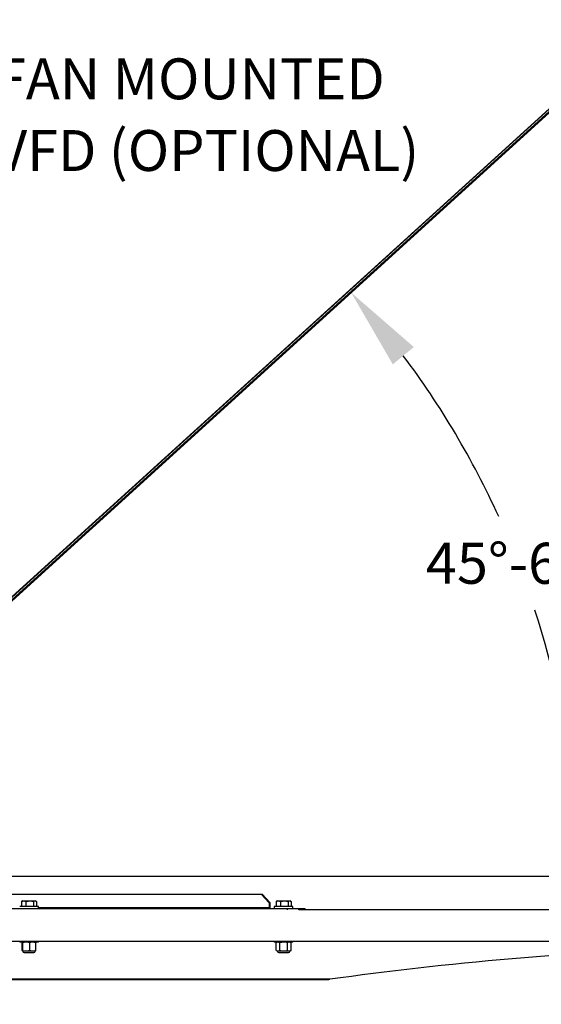
# Model space of a CAD drawing. Units: inches. Extents: x 0.2 to 10.9, y -1.6 to 8.7.
# Drawn here: x 5.2 to 6.4, y 0.4 to 2.7 of the extents above; entities that cross this region are included whole.
import ezdxf

# ---------------------------------------------------------------- set-up
doc = ezdxf.new("R2010")
doc.units = ezdxf.units.IN
doc.header["$MEASUREMENT"] = 0
doc.header["$PDSIZE"] = -1
doc.layers.add('BEND', color=5, linetype='Continuous')
doc.styles.add('SLDTEXTSTYLE0', font='TXT', dxfattribs={"width": 0.75})
doc.dimstyles.new('SLDDIMSTYLE0', dxfattribs={"dimtxt": 0.09375, "dimasz": 0.1875, "dimexe": 0, "dimexo": 0.0625, "dimgap": 0.023438, "dimtad": 0, "dimtih": 1, "dimtoh": 1, "dimdec": 4, "dimlfac": 19, "dimzin": 12, "dimdsep": 46, "dimtxsty": 'SLDTEXTSTYLE0', "dimsah": 1, "dimcen": 0.09, "dimadec": 3, "dimazin": 3, "dimtfac": 1, "dimtdec": 3, "dimtofl": 0, "dimtmove": 0, "dimatfit": 3, "dimfxl": 1, "dimfrac": 2, "dimtolj": 1, "dimtzin": 12, "dimarcsym": 0})
doc.dimstyles.get("Standard").update_dxf_attribs({"dimtxt": 0.18, "dimasz": 0.18, "dimexe": 0.18, "dimexo": 0.0625, "dimgap": 0.09, "dimtad": 0, "dimtih": 1, "dimtoh": 1, "dimdec": 4, "dimzin": 0, "dimdsep": 46, "dimtxsty": 'Standard', "dimcen": 0.09, "dimadec": 0, "dimazin": 0, "dimtfac": 1, "dimtdec": 4, "dimtofl": 0, "dimtmove": 0, "dimatfit": 3, "dimfxl": 1, "dimtolj": 1, "dimtzin": 0, "dimarcsym": 0})

# ---------------------------------------------------------------- blocks, each defined once
blk = doc.blocks.new('_D')
at = {"layer": 'BEND', "color": 0, "lineweight": -2, "transparency": 16777216}
for p, q in [((2.1498, 0.499), (2.1535, 0.1776)), ((6.8751, 0.499), (6.8714, 0.1776))]:
    blk.add_line(p, q, dxfattribs=at)
for start, end in [(90.463372, 90.608287), (89.391713, 89.570485)]:
    blk.add_arc((4.5124, -204.3499), 204.5412, start, end, dxfattribs=at)
at = {"layer": 'BEND', "color": 0, "transparency": 16777216}
for points in [[(2.3413, 0.1485), (2.3406, 0.211), (2.1535, 0.1776)], [(6.6843, 0.211), (6.6836, 0.1485), (6.8714, 0.1776)]]:
    blk.add_solid(points, dxfattribs=at)
at = {"layer": 'Defpoints', "color": 0, "transparency": 16777216}
for p in [(2.1488, 0.5779), (6.876, 0.5779), (2.149, 0.5615), (6.8759, 0.5615), (5.2988, 0.1897)]:
    blk.add_point(p, dxfattribs=at)
at = {"layer": 'BEND', "color": 0, "transparency": 16777216, "insert": (2.8817, 0.2459), "char_height": 0.09375, "attachment_point": 1, "style": 'SLDTEXTSTYLE0'}
blk.add_mtext("\\A1;FAN BLADES 8', 10', 12', 14', 16', 18', 20', 22' OR 24'", dxfattribs=at)
blk = doc.blocks.new('SW_NOTE_4')
at = {"layer": 'BEND', "color": 0, "char_height": 0.09375, "attachment_point": 1, "style": 'SLDTEXTSTYLE0'}
for s, insert in [('FAN MOUNTED', (0.0222, 0.0439)), ('VFD (OPTIONAL)', (0.0222, -0.1204))]:
    blk.add_mtext(s, dxfattribs=dict(at, insert=insert))
blk = doc.blocks.new('*D11')
at = {"color": 0, "lineweight": -2, "transparency": 16777216}
blk.add_line((4.8695, 0.7115), (6.6018, 0.7115), dxfattribs=at)
for start, end in [(24.4765, 36.8536), (5.4068, 17.8579)]:
    blk.add_arc((4.4891, 0.7115), 1.9877, start, end, dxfattribs=at)
at = {"color": 0, "transparency": 16777216}
for points in [[(6.0555, 1.8838), (6.1037, 1.9236), (5.9602, 2.0482)], [(6.4992, 0.9003), (6.4368, 0.8973), (6.4768, 0.7115)]]:
    blk.add_solid(points, dxfattribs=at)
at = {"layer": 'Defpoints', "color": 0, "transparency": 16777216}
for p in [(6.5719, 2.6041), (6.417, 1.1953), (4.9451, 1.1258), (4.7836, 0.7115), (4.8195, 0.7115)]:
    blk.add_point(p, dxfattribs=at)
at = {"color": 0, "transparency": 16777216, "insert": (6.3432, 1.4281), "char_height": 0.137795, "attachment_point": 5}
blk.add_mtext('\\A1;{\\H0.68217x;45°-60°}', dxfattribs=at)

msp = doc.modelspace()

# ---------------------------------------------------------------- linework, layer by layer
at = {"color": 7, "linetype": 'Continuous', "lineweight": 25}
for p, q in [((4.93347324, 1.12397864), (6.63836049, 2.67315646)), ((6.63825504, 2.67321478), (4.9335564, 1.12420828)), ((6.63797554, 2.67336914), (4.93377682, 1.12481704)), ((6.63774837, 2.67349454), (4.94950772, 1.13944294)), ((6.60864194, 2.64032229), (4.93647937, 1.12088046)), ((4.93797591, 1.12190857), (6.60419104, 2.63594623)), ((4.94510314, 1.12584467), (6.57193304, 2.60409415)), ((4.86556732, 0.67016481), (5.75381596, 0.67016481)), ((5.20727932, 0.6546385), (5.20578325, 0.65377474)), ((5.20727932, 0.6546385), (5.210095, 0.6546385)), ((5.210095, 0.6546385), (5.22361, 0.6546385)), ((5.22361, 0.6546385), (5.23559694, 0.6546385)), ((5.23559694, 0.6546385), (5.23688458, 0.6546385)), ((5.23838065, 0.65377474), (5.23688458, 0.6546385)), ((5.77204622, 0.65042797), (5.75381596, 0.67016481)), ((5.75381596, 0.67016481), (5.756337, 0.67016481)), ((5.756337, 0.67016481), (5.77456726, 0.65042797)), ((5.79064766, 0.6546385), (5.78927891, 0.65384825)), ((5.79064766, 0.6546385), (5.79351384, 0.6546385)), ((5.79351384, 0.6546385), (5.80706357, 0.6546385)), ((5.80706357, 0.6546385), (5.81900002, 0.6546385)), ((5.81900002, 0.6546385), (5.82025292, 0.6546385)), ((5.82162167, 0.65384825), (5.82025292, 0.6546385)), ((4.99889839, 0.63727008), (5.81408963, 0.63727008)), ((5.24345037, 0.6414806), (5.20071353, 0.6414806)), ((5.20586421, 0.65363453), (5.20508066, 0.65331638)), ((5.20508066, 0.65331638), (5.20508066, 0.6414806)), ((5.21510935, 0.65331638), (5.21510935, 0.6414806)), ((5.23211064, 0.65331638), (5.23211064, 0.6414806)), ((5.23908325, 0.65331638), (5.23908325, 0.6414806)), ((5.24345037, 0.63727008), (5.24345037, 0.6414806)), ((5.77204622, 0.63890165), (5.24345037, 0.63890165)), ((5.77204622, 0.65042797), (5.77204622, 0.63890165)), ((5.77456726, 0.65042797), (5.77204622, 0.65042797)), ((5.77456726, 0.63890165), (5.77456726, 0.65042797)), ((5.78408187, 0.6414806), (5.78408187, 0.63727008)), ((5.82681871, 0.6414806), (5.78408187, 0.6414806)), ((5.78931555, 0.65371555), (5.7884595, 0.65331638)), ((5.7884595, 0.65331638), (5.7884595, 0.6414806)), ((5.79856818, 0.65331638), (5.79856818, 0.6414806)), ((5.81408963, 0.63373353), (5.81408963, 0.63727008)), ((5.81408963, 0.63727008), (5.839883, 0.63727008)), ((5.81555897, 0.65331638), (5.81555897, 0.6414806)), ((5.82244108, 0.65331638), (5.82244108, 0.6414806)), ((5.82681871, 0.63727008), (5.82681871, 0.6414806)), ((5.839883, 0.63443759), (5.839883, 0.63727008)), ((5.839883, 0.63727008), (5.85500921, 0.63727008)), ((6.70816051, 0.63443923), (5.84029617, 0.63443923)), ((5.85500921, 0.63443923), (5.85500921, 0.63727008)), ((4.94886683, 0.56249895), (6.68586023, 0.56249895)), ((5.20071353, 0.56249895), (5.20071353, 0.55990165)), ((5.20299713, 0.55990165), (5.20071353, 0.55990165)), ((5.24345037, 0.55990165), (5.20299713, 0.55990165)), ((5.20652471, 0.54109558), (5.20652471, 0.55883382)), ((5.20817169, 0.55883382), (5.2073482, 0.55990165)), ((5.20817169, 0.54109558), (5.20817169, 0.55883382)), ((5.22372893, 0.55883382), (5.21595031, 0.55990165)), ((5.22372893, 0.54109558), (5.22372893, 0.55883382)), ((5.2316693, 0.55978809), (5.23151224, 0.55987916)), ((5.23763919, 0.54109558), (5.23763919, 0.55883382)), ((5.24345037, 0.55990165), (5.24345037, 0.56249895)), ((5.78408187, 0.56249895), (5.78408187, 0.55990165)), ((5.78638264, 0.55990165), (5.78408187, 0.55990165)), ((5.82681871, 0.55990165), (5.78638264, 0.55990165)), ((5.79064766, 0.55990165), (5.78835768, 0.55883382)), ((5.78835769, 0.54109558), (5.78835769, 0.55883382)), ((5.79691605, 0.55883382), (5.79263687, 0.55990165)), ((5.79691605, 0.54109558), (5.79691605, 0.55883382)), ((5.81400866, 0.54109558), (5.81400866, 0.55883382)), ((5.82254289, 0.55883382), (5.81827577, 0.55990165)), ((5.8225429, 0.55883382), (5.82025292, 0.55990165)), ((5.82254289, 0.54109558), (5.82254289, 0.55883382)), ((5.82681871, 0.55990165), (5.82681871, 0.56249895)), ((5.20652471, 0.54109558), (5.2073482, 0.54002775)), ((5.2073482, 0.54002775), (5.21595031, 0.54002775)), ((5.20817169, 0.54109558), (5.21595031, 0.54002775)), ((5.2104237, 0.53986986), (5.23640734, 0.53986986)), ((5.2112541, 0.53605297), (5.21327006, 0.53605297)), ((5.21327006, 0.53605297), (5.2329098, 0.53605297)), ((5.21595031, 0.54002775), (5.23068406, 0.54002775)), ((5.23068406, 0.54002775), (5.23688458, 0.54002775)), ((5.23763919, 0.54109558), (5.23681571, 0.54002775)), ((5.78835768, 0.54109559), (5.79064766, 0.54002775)), ((5.78835769, 0.54109558), (5.79263687, 0.54002775)), ((5.79064766, 0.54002775), (5.79263687, 0.54002775)), ((5.79112491, 0.53986986), (5.81977567, 0.53986986)), ((5.79263687, 0.54002775), (5.80546236, 0.54002775)), ((5.79462244, 0.53605297), (5.81627814, 0.53605297)), ((5.80546236, 0.54002775), (5.81827577, 0.54002775)), ((5.81400866, 0.54109558), (5.81827577, 0.54002775)), ((5.81827577, 0.54002775), (5.82025292, 0.54002775)), ((5.82025292, 0.54002775), (5.8225429, 0.54109559)), ((5.91153471, 0.47495096), (5.06004159, 0.47495096)), ((5.06711011, 0.47418137), (5.89918807, 0.47418137))]:
    msp.add_line(p, q, dxfattribs=at)
at = {"color": 7, "linetype": 'Continuous', "lineweight": 25, "flags": 128}
msp.add_lwpolyline([(5.77450451, 0.63727008), (5.7745068, 0.63729986), (5.77456726, 0.63890165)], dxfattribs=at)
at = {"color": 7, "linetype": 'Continuous', "lineweight": 25}
for centre, radius, start, end in [((5.77051286, 0.63855365), 0.00157236, 305.27983694, 12.78677332), ((5.2112541, 0.54002775), 0.00397478, 180, 270), ((5.2329098, 0.54002775), 0.00397478, 270, 360), ((5.79462244, 0.54002775), 0.00397478, 180, 270), ((5.81627814, 0.54002775), 0.00397478, 270, 0)]:
    msp.add_arc(centre, radius, start, end, dxfattribs=at)
for centre, major_axis, start_param, end_param in [((7.27919438, 0.18132632), (2.21346473, 0.01267622), 1.7910716696, 2.2358506932), ((5.89979747, 0.47747085), (0.01899593, 0.00010879), 4.679311646, 5.3774433468)]:
    msp.add_ellipse(centre, major_axis=major_axis, ratio=0.1730725925, start_param=start_param, end_param=end_param, dxfattribs=at)
for points, knots in [([(5.20508066, 0.65331638), (5.20589501, 0.65368591), (5.20753865, 0.65443174), (5.20923774, 0.65456916), (5.210095, 0.6546385)], [0, 0, 0, 0, 0.4954579635, 1, 1, 1, 1]), ([(5.210095, 0.6546385), (5.21021391, 0.65463717), (5.21190719, 0.65461836), (5.21356653, 0.65394368), (5.21510935, 0.65331638)], [0, 0, 0, 0, 0.0702190287, 1, 1, 1, 1]), ([(5.21510935, 0.65331638), (5.21563441, 0.6534648), (5.21840095, 0.65424684), (5.22127854, 0.6544632), (5.22361, 0.6546385)], [0, 0, 0, 0, 0.18978806, 1, 1, 1, 1]), ([(5.22361, 0.6546385), (5.22422898, 0.65462593), (5.22710487, 0.65456756), (5.22990959, 0.65386653), (5.23211064, 0.65331638)], [0, 0, 0, 0, 0.215230335, 1, 1, 1, 1]), ([(5.23211064, 0.65331638), (5.23267683, 0.65368591), (5.2338196, 0.65443174), (5.23500092, 0.65456916), (5.23559694, 0.6546385)], [0, 0, 0, 0, 0.4954579635, 1, 1, 1, 1]), ([(5.23559694, 0.6546385), (5.23567961, 0.65463717), (5.2368569, 0.65461836), (5.23801058, 0.65394368), (5.23908325, 0.65331638)], [0, 0, 0, 0, 0.0702190287, 1, 1, 1, 1]), ([(5.7884595, 0.65331638), (5.78928035, 0.65368591), (5.79093709, 0.65443174), (5.79264974, 0.65456916), (5.79351384, 0.6546385)], [0, 0, 0, 0, 0.4954579635, 1, 1, 1, 1]), ([(5.79351384, 0.6546385), (5.79363369, 0.65463717), (5.79534048, 0.65461836), (5.79701305, 0.65394368), (5.79856818, 0.65331638)], [0, 0, 0, 0, 0.0702190287, 1, 1, 1, 1]), ([(5.79856818, 0.65331638), (5.79994787, 0.65368591), (5.80273254, 0.65443174), (5.80561118, 0.65456916), (5.80706357, 0.6546385)], [0, 0, 0, 0, 0.4954579635, 1, 1, 1, 1]), ([(5.80706357, 0.6546385), (5.80726502, 0.65463717), (5.81013381, 0.65461836), (5.81294509, 0.65394368), (5.81555897, 0.65331638)], [0, 0, 0, 0, 0.0702190287, 1, 1, 1, 1]), ([(5.81555897, 0.65331638), (5.81644996, 0.65386653), (5.8175853, 0.65456756), (5.81874946, 0.65462593), (5.81900002, 0.6546385)], [0, 0, 0, 0, 0.7847696667, 1, 1, 1, 1]), ([(5.81900002, 0.6546385), (5.8199438, 0.6544632), (5.82110865, 0.65424684), (5.82222854, 0.6534648), (5.82244108, 0.65331638)], [0, 0, 0, 0, 0.8102119396, 1, 1, 1, 1]), ([(5.2073482, 0.55990165), (5.20722007, 0.5598556), (5.2069426, 0.55975588), (5.20667093, 0.55915645), (5.20652471, 0.55883382)], [0, 0, 0, 0, 0.4617659234, 1, 1, 1, 1]), ([(5.21595031, 0.55990165), (5.21474004, 0.5598556), (5.21211909, 0.55975588), (5.2095529, 0.55915645), (5.20817169, 0.55883382)], [0, 0, 0, 0, 0.4617659234, 1, 1, 1, 1]), ([(5.23068406, 0.55990165), (5.2289386, 0.55978334), (5.22659574, 0.55962454), (5.22431141, 0.55899448), (5.22372893, 0.55883382)], [0, 0, 0, 0, 0.7450125807, 1, 1, 1, 1]), ([(5.23763919, 0.55883382), (5.23671952, 0.55908089), (5.23442989, 0.55969598), (5.2320863, 0.55982466), (5.23068406, 0.55990165)], [0, 0, 0, 0, 0.4016722315, 1, 1, 1, 1]), ([(5.23681571, 0.55990165), (5.23694383, 0.5598556), (5.2372213, 0.55975588), (5.23749297, 0.55915645), (5.23763919, 0.55883382)], [0, 0, 0, 0, 0.4617659234, 1, 1, 1, 1]), ([(5.79263687, 0.55990165), (5.79197108, 0.5598556), (5.79052924, 0.55975588), (5.78911752, 0.55915645), (5.78835769, 0.55883382)], [0, 0, 0, 0, 0.4617659234, 1, 1, 1, 1]), ([(5.80546236, 0.55990165), (5.80373932, 0.55982466), (5.80085956, 0.55969598), (5.79804613, 0.55908089), (5.79691605, 0.55883382)], [0, 0, 0, 0, 0.5983278974, 1, 1, 1, 1]), ([(5.81400866, 0.55883382), (5.81329292, 0.55899448), (5.81048598, 0.55962454), (5.80760713, 0.55978334), (5.80546236, 0.55990165)], [0, 0, 0, 0, 0.2549874612, 1, 1, 1, 1]), ([(5.81827577, 0.55990165), (5.81761186, 0.5598556), (5.81617408, 0.55975588), (5.81476635, 0.55915645), (5.81400866, 0.55883382)], [0, 0, 0, 0, 0.4617659234, 1, 1, 1, 1]), ([(5.2073482, 0.54002775), (5.20747632, 0.5400738), (5.20775379, 0.54017352), (5.20802546, 0.54077295), (5.20817169, 0.54109558)], [0, 0, 0, 0, 0.4617659234, 1, 1, 1, 1]), ([(5.21595031, 0.54002775), (5.21716057, 0.5400738), (5.21978153, 0.54017352), (5.22234772, 0.54077295), (5.22372893, 0.54109558)], [0, 0, 0, 0, 0.4617659234, 1, 1, 1, 1]), ([(5.22372893, 0.54109558), (5.22431141, 0.54093493), (5.22659574, 0.54030486), (5.2289386, 0.54014606), (5.23068406, 0.54002775)], [0, 0, 0, 0, 0.25498741933, 1, 1, 1, 1]), ([(5.23068406, 0.54002775), (5.2320863, 0.54010474), (5.23442989, 0.54023342), (5.23671952, 0.54084852), (5.23763919, 0.54109558)], [0, 0, 0, 0, 0.5983277685, 1, 1, 1, 1]), ([(5.79263687, 0.54002775), (5.79330267, 0.5400738), (5.79474451, 0.54017352), (5.79615622, 0.54077295), (5.79691605, 0.54109558)], [0, 0, 0, 0, 0.4617659234, 1, 1, 1, 1]), ([(5.79691605, 0.54109558), (5.79804613, 0.54084852), (5.80085956, 0.54023342), (5.80373932, 0.54010474), (5.80546236, 0.54002775)], [0, 0, 0, 0, 0.4016721026, 1, 1, 1, 1]), ([(5.80546236, 0.54002775), (5.80760713, 0.54014606), (5.81048598, 0.54030486), (5.81329292, 0.54093493), (5.81400866, 0.54109558)], [0, 0, 0, 0, 0.7450125388, 1, 1, 1, 1]), ([(5.81827577, 0.54002775), (5.81893969, 0.5400738), (5.82037747, 0.54017352), (5.8217852, 0.54077295), (5.82254289, 0.54109558)], [0, 0, 0, 0, 0.4617659234, 1, 1, 1, 1])]:
    msp.add_open_spline(points, degree=3, knots=knots, dxfattribs=at)

# ---------------------------------------------------------------- block references
at = {"layer": 'BEND', "color": 7}
msp.add_blockref('SW_NOTE_4', (5.12208703, 2.54097256), dxfattribs=at)

# ---------------------------------------------------------------- dimensions: what is measured, and where the dimension line sits
at = {"color": 7}
dim = msp.add_angular_dim_2l(base=(6.41703926, 1.1953112), line1=((4.94510314, 1.12584467), (6.57193304, 2.60409415)), line2=((4.783585, 0.71152909), (4.81951897, 0.71152909)), text='{\\H0.68217x;45°-60°}', dimstyle='Standard', override={"dimtxt": 0.137795, "dimasz": 0.1875, "dimexe": 0.125, "dimexo": 0.05, "dimgap": 0.06, "dimdec": 3, "dimlfac": 96, "dimadec": 3, "dimtdec": 3}, dxfattribs=at)
dim.commit()
dim.dimension.update_dxf_attribs({"geometry": '*D11', "text_midpoint": (6.3431685, 1.42806127)})
at = {"layer": 'BEND', "color": 7}
dim = msp.add_angular_dim_2l(base=(5.29878936, 0.18972969), line1=((6.87604519, 0.57792666), (6.87585612, 0.56153329)), line2=((2.14903714, 0.56153329), (2.14884806, 0.57792666)), text="FAN BLADES 8', 10', 12', 14', 16', 18', 20', 22' OR 24'", dimstyle='SLDDIMSTYLE0', dxfattribs=at)
dim.commit()
dim.dimension.update_dxf_attribs({"geometry": '_D', "text_midpoint": (4.45201545, 0.19123229), "dimtype": 162})

doc.saveas('drawing.dxf')
